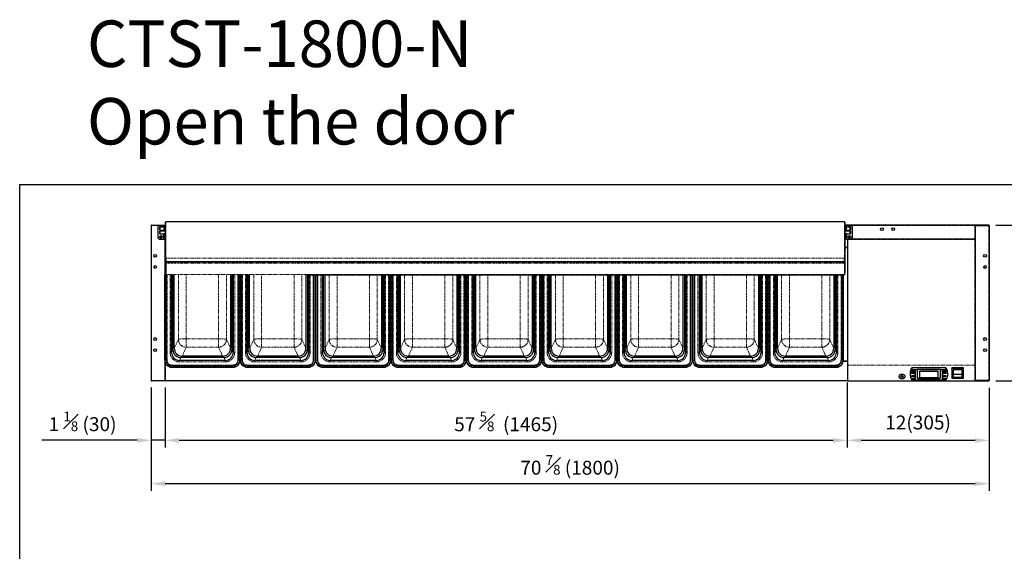
# Model space of a CAD drawing. Units: millimetres. Extents: x 9975 to 17564, y 771 to 15512.
# Drawn here: x 13557 to 15673, y 14368 to 15512 of the extents above; entities that cross this region are included whole.
import ezdxf

# ---------------------------------------------------------------- set-up
doc = ezdxf.new("R2010")
doc.units = ezdxf.units.MM
doc.linetypes.add('PHANTOM', pattern=[12.7, 6.35, -1.27, 1.27, -1.27, 1.27, -1.27])
doc.styles.get("Standard").update_dxf_attribs({"font": 'arial.ttf'})
doc.dimstyles.new('ISO-25$0', dxfattribs={"dimtxt": 25, "dimasz": 2.5, "dimexe": 1.25, "dimexo": 0.625, "dimtad": 1, "dimdsep": 46, "dimtxsty": 'Standard', "dimcen": 2.5, "dimadec": 0, "dimazin": 0, "dimtfac": 1, "dimtmove": 0, "dimatfit": 3, "dimfxl": 0, "dimarcsym": 0})

# ---------------------------------------------------------------- blocks, each defined once
blk = doc.blocks.new('*D146')
at = {"lineweight": -2, "transparency": 16777216}
for p, q in [((15335, 14731.2), (15335, 14591.6)), ((15639.8, 14719.7), (15639.8, 14591.6)), ((15609.8, 14606.6), (15365, 14606.6))]:
    blk.add_line(p, q, dxfattribs=at)
at = {"transparency": 16777216}
for points in [[(15365, 14611.6), (15365, 14601.6), (15335, 14606.6)], [(15609.8, 14611.6), (15609.8, 14601.6), (15639.8, 14606.6)]]:
    blk.add_solid(points, dxfattribs=at)
at = {"layer": 'Defpoints', "color": 0, "transparency": 16777216}
for p in [(15335, 14746.2), (15639.8, 14734.7), (15335, 14606.6)]:
    blk.add_point(p, dxfattribs=at)
at = {"transparency": 16777216, "insert": (15487.4, 14641.2), "char_height": 30, "attachment_point": 5}
blk.add_mtext('12(305)', dxfattribs=at)
blk = doc.blocks.new('*D147')
at = {"lineweight": -2, "transparency": 16777216}
for p, q in [((15335, 14731.2), (15335, 14591.6)), ((13869.8, 14662.9), (13869.8, 14591.6)), ((15305, 14606.6), (13899.8, 14606.6))]:
    blk.add_line(p, q, dxfattribs=at)
at = {"transparency": 16777216}
for points in [[(13899.8, 14611.6), (13899.8, 14601.6), (13869.8, 14606.6)], [(15305, 14611.6), (15305, 14601.6), (15335, 14606.6)]]:
    blk.add_solid(points, dxfattribs=at)
at = {"layer": 'Defpoints', "color": 0, "transparency": 16777216}
for p in [(15335, 14746.2), (13869.8, 14677.9), (13869.8, 14606.6)]:
    blk.add_point(p, dxfattribs=at)
at = {"transparency": 16777216, "insert": (14602.4, 14647.2), "char_height": 30, "attachment_point": 5}
blk.add_mtext('57 {\\H0.7x;\\S5#8;}  (1465)', dxfattribs=at)
blk = doc.blocks.new('*D148')
at = {"lineweight": -2, "transparency": 16777216}
for p, q in [((13839.8, 14720), (13839.8, 14591.7)), ((13869.8, 14720.4), (13869.8, 14591.7)), ((13809.8, 14606.7), (13604.8, 14606.7)), ((13869.8, 14606.7), (13839.8, 14606.7)), ((13899.8, 14606.7), (13929.8, 14606.7))]:
    blk.add_line(p, q, dxfattribs=at)
at = {"transparency": 16777216}
for points in [[(13809.8, 14611.7), (13809.8, 14601.7), (13839.8, 14606.7)], [(13899.8, 14611.7), (13899.8, 14601.7), (13869.8, 14606.7)]]:
    blk.add_solid(points, dxfattribs=at)
at = {"layer": 'Defpoints', "color": 0, "transparency": 16777216}
for p in [(13839.8, 14735), (13869.8, 14735.4), (13869.8, 14606.7)]:
    blk.add_point(p, dxfattribs=at)
at = {"transparency": 16777216, "insert": (13692.3, 14647.4), "char_height": 30, "attachment_point": 5}
blk.add_mtext('1 {\\H0.7x;\\S1#8;} (30)', dxfattribs=at)
blk = doc.blocks.new('*D149')
at = {"lineweight": -2, "transparency": 16777216}
for p, q in [((13839.8, 14640.6), (13839.8, 14498.3)), ((15639.8, 14640.7), (15639.8, 14498.3)), ((15609.8, 14513.3), (13869.8, 14513.3))]:
    blk.add_line(p, q, dxfattribs=at)
at = {"transparency": 16777216}
for points in [[(13869.8, 14518.3), (13869.8, 14508.3), (13839.8, 14513.3)], [(15609.8, 14518.3), (15609.8, 14508.3), (15639.8, 14513.3)]]:
    blk.add_solid(points, dxfattribs=at)
at = {"layer": 'Defpoints', "color": 0, "transparency": 16777216}
for p in [(13839.8, 14655.6), (15639.8, 14655.7), (13839.8, 14513.3)]:
    blk.add_point(p, dxfattribs=at)
at = {"transparency": 16777216, "insert": (14739.8, 14553.8), "char_height": 30, "attachment_point": 5}
blk.add_mtext('70 {\\H0.7x;\\S7#8;} (1800)', dxfattribs=at)
blk = doc.blocks.new('*D150')
at = {"lineweight": -2, "transparency": 16777216}
for p, q in [((15654.3, 15069.5), (15776.9, 15069.5)), ((15761.9, 14764.5), (15761.9, 15039.5)), ((15654.3, 14734.5), (15776.9, 14734.5))]:
    blk.add_line(p, q, dxfattribs=at)
at = {"transparency": 16777216}
for points in [[(15756.9, 15039.5), (15766.9, 15039.5), (15761.9, 15069.5)], [(15756.9, 14764.5), (15766.9, 14764.5), (15761.9, 14734.5)]]:
    blk.add_solid(points, dxfattribs=at)
at = {"layer": 'Defpoints', "color": 0, "transparency": 16777216}
for p in [(15639.3, 15069.5), (15761.9, 15069.5), (15639.3, 14734.5)]:
    blk.add_point(p, dxfattribs=at)
at = {"transparency": 16777216, "insert": (15721.2, 14902), "char_height": 30, "attachment_point": 5, "rotation": 90}
blk.add_mtext('13 {\\H0.7x;\\S1#8;} (335)', dxfattribs=at)
blk = doc.blocks.new('222')
for p, q in [((15164.8, 14779), (15164.8, 14962.6)), ((15179.8, 14764.1), (15311.8, 14764.1))]:
    blk.add_line(p, q)
at = {"color": 7, "linetype": 'PHANTOM', "lineweight": 18}
for p, q in [((15165.8, 14962.6), (15165.8, 14778.9)), ((15169.8, 14962.6), (15169.8, 14778.5)), ((15176.5, 14795.1), (15176.5, 14962.6)), ((15194.1, 14962.6), (15194.1, 14823.7)), ((15211, 14825.3), (15211, 14962.6)), ((15280.6, 14962.6), (15280.6, 14825.3)), ((15297.5, 14823.7), (15297.5, 14962.6)), ((15315.1, 14962.6), (15315.1, 14795.1)), ((15321.8, 14778.5), (15321.8, 14962.6)), ((15325.8, 14778.9), (15325.8, 14962.6)), ((15194.1, 14823.7), (15185.3, 14804.6)), ((15280.6, 14825.3), (15211, 14825.3)), ((15211, 14825.3), (15211, 14806.8)), ((15280.6, 14825.3), (15280.6, 14806.8)), ((15306.3, 14804.6), (15297.5, 14823.7)), ((15182.3, 14801.6), (15179.5, 14795.4)), ((15202.3, 14787.7), (15211, 14806.8)), ((15211, 14806.8), (15280.6, 14806.8)), ((15280.6, 14806.8), (15289.3, 14787.7)), ((15312.1, 14795.4), (15309.3, 14801.6)), ((15179.8, 14768.6), (15311.8, 14768.6)), ((15179.8, 14767.7), (15179.8, 14768.6)), ((15196.5, 14778.6), (15199.3, 14784.7)), ((15196.5, 14775.3), (15196.5, 14778.6)), ((15295.1, 14775.3), (15196.5, 14775.3)), ((15292.3, 14784.7), (15295.1, 14778.6)), ((15295.1, 14778.6), (15295.1, 14775.3)), ((15311.8, 14767.7), (15311.8, 14768.6)), ((15179.8, 14764.9), (15311.8, 14764.9)), ((15179.8, 14764.1), (15179.8, 14764.9)), ((15311.8, 14764.1), (15311.8, 14764.9))]:
    blk.add_line(p, q, dxfattribs=at)
at = {"color": 7, "linetype": 'Continuous', "lineweight": 25}
for p, q in [((15168.8, 14778.6), (15168.8, 14962.6)), ((15179.5, 14795.4), (15179.5, 14962.6)), ((15182.3, 14801.6), (15182.3, 14962.6)), ((15185.3, 14804.6), (15185.3, 14962.6)), ((15306.3, 14962.6), (15306.3, 14804.6)), ((15309.3, 14962.6), (15309.3, 14801.6)), ((15312.1, 14962.6), (15312.1, 14795.4)), ((15322.8, 14962.6), (15322.8, 14778.6)), ((15326.8, 14962.6), (15326.8, 14779)), ((15289.3, 14787.7), (15202.3, 14787.7)), ((15179.8, 14767.7), (15311.8, 14767.7)), ((15295.1, 14778.6), (15196.5, 14778.6)), ((15292.3, 14784.7), (15199.3, 14784.7))]:
    blk.add_line(p, q, dxfattribs=at)
at = {"color": 7, "linetype": 'PHANTOM', "lineweight": 18, "flags": 128}
for points in [[(15211, 14825.3), (15208.5, 14825.3), (15206, 14825.2), (15203.7, 14825.1), (15201.5, 14825), (15199.5, 14824.8), (15197.8, 14824.6), (15196.3, 14824.4), (15195.2, 14824.2), (15194.5, 14823.9), (15194.1, 14823.7)], [(15280.6, 14825.3), (15283.1, 14825.3), (15285.6, 14825.2), (15287.9, 14825.1), (15290.1, 14825), (15292.1, 14824.8), (15293.8, 14824.6), (15295.3, 14824.4), (15296.4, 14824.2), (15297.1, 14823.9), (15297.5, 14823.7)]]:
    blk.add_lwpolyline(points, dxfattribs=at)
at = {"color": 7, "linetype": 'PHANTOM', "lineweight": 18}
for centre, radius, start, end in [((15211.2, 14824), 17.1, 181.0051, 269.3124), ((15280.4, 14824), 17.1, 270.6876, 358.9949), ((15177.3, 14802.5), 7.42, 264.261, 287.725), ((15314.3, 14802.5), 7.42, 252.275, 275.739), ((15165.6, 14781.3), 2.47, 252.275, 275.739), ((15179.8, 14778.9), 14, 180.1657, 270.1518), ((15169.6, 14781), 2.47, 252.275, 275.739), ((15179.8, 14778.6), 9.97, 180.1592, 270.1583), ((15311.8, 14778.9), 14, 269.8352, 359.8473), ((15311.8, 14778.6), 9.97, 269.8417, 359.8408), ((15322, 14781), 2.47, 264.261, 287.725), ((15326, 14781.3), 2.47, 264.261, 287.725)]:
    blk.add_arc(centre, radius, start, end, dxfattribs=at)
at = {"color": 7, "linetype": 'Continuous', "lineweight": 25}
for centre, radius, start, end in [((15179.7, 14779), 14.9, 180.0496, 270.4024), ((15179.8, 14778.7), 11, 180.1592, 270.1583), ((15311.9, 14779), 14.9, 269.6346, 359.9307), ((15311.8, 14778.7), 11, 269.8417, 359.8408)]:
    blk.add_arc(centre, radius, start, end, dxfattribs=at)
for centre, major_axis, start_param, end_param in [((15196.6, 14795.6), (15.2, 7.7), 2.675096, 4.238296), ((15199.4, 14801.7), (15.2, 7.7), 2.675096, 4.238296), ((15202.4, 14804.7), (15.2, 7.7), 2.675096, 4.238296), ((15289.2, 14804.7), (15.2, -7.7), 5.186482, 6.749682), ((15292.2, 14801.7), (15.2, -7.7), 5.186482, 6.749682), ((15295, 14795.6), (15.2, -7.7), 5.186482, 6.749682)]:
    blk.add_ellipse(centre, major_axis=major_axis, ratio=0.990642, start_param=start_param, end_param=end_param, dxfattribs=at)
at = {"color": 7, "linetype": 'PHANTOM', "lineweight": 18}
for points in [[(15196.5, 14775.3), (15195.1, 14775.4), (15192.7, 14775.5), (15189.2, 14776.6), (15186.2, 14778), (15183.4, 14780), (15181.1, 14782.4), (15179.1, 14785.2), (15177.7, 14788.3), (15176.7, 14791.6), (15176.6, 14794), (15176.5, 14795.1)], [(15315.1, 14795.1), (15315, 14793.8), (15314.8, 14791.3), (15313.8, 14787.9), (15312.3, 14784.9), (15310.3, 14782.2), (15307.9, 14779.8), (15305.1, 14777.9), (15302, 14776.4), (15298.7, 14775.5), (15296.3, 14775.4), (15295.1, 14775.3)]]:
    blk.add_open_spline(points, degree=3, knots=[0, 0, 0, 0, 0.129985, 0.23703, 0.344073, 0.451258, 0.558442, 0.666168, 0.773897, 0.886946, 1, 1, 1, 1], dxfattribs=at)
blk = doc.blocks.new('*U166')
blk.add_blockref('222', (-15245.8, -14863.3))
blk = doc.blocks.new('*U167')
at = {"color": 0, "linetype": 'ByBlock', "lineweight": -2}
for p in [(-1296, 0), (-1134, 0), (-972, 0), (-810, 0), (-648, 0), (-486, 0), (-324, 0), (-162, 0), (0, 0)]:
    blk.add_blockref('*U166', p, dxfattribs=at)

msp = doc.modelspace()

# ---------------------------------------------------------------- linework, layer by layer
at = {"color": 7, "linetype": 'Continuous', "lineweight": 25}
for p, q in [((13839.8, 15069.04), (13839.8, 14735.04)), ((13839.8, 15069.04), (13840.3, 15069.04)), ((13840.3, 15069.54), (13869.3, 15069.54)), ((13858.8, 15069.04), (13840.3, 15069.04)), ((13853.8, 15064.04), (13853.8, 15044.04)), ((13858.6, 15064.89), (13858.1, 15064.39)), ((13858.1, 15059.39), (13858.1, 15064.39)), ((13866.8, 15064.89), (13858.6, 15064.89)), ((13858.6, 15064.89), (13858.6, 15058.89)), ((13866.5, 15069.04), (13858.8, 15069.04)), ((13866.8, 15069.04), (13866.5, 15069.04)), ((13866.8, 15069.04), (13868.8, 15069.04)), ((13866.8, 15069.04), (13866.8, 15060.1)), ((13868.8, 15069.04), (13868.8, 15060.1)), ((13869.3, 15069.04), (13868.8, 15069.04)), ((13870.6, 15064.89), (13868.8, 15064.89)), ((13869.3, 15069.54), (13869.3, 15069.04)), ((13869.3, 15069.04), (13869.8, 15069.04)), ((13870.3, 15069.04), (13869.8, 15069.04)), ((13869.8, 15064.89), (13869.8, 15069.04)), ((13869.8, 15064.89), (13869.8, 15068.69)), ((13870.6, 15069.54), (13870.3, 15069.54)), ((13870.3, 15069.04), (13870.3, 15069.54)), ((13870.6, 14997.8), (13870.6, 15075.74)), ((15329.1, 15076.44), (13871.3, 15076.44)), ((13871.3, 15076.41), (13871.3, 15076.44)), ((15329.1, 15076.41), (15329.1, 15076.44)), ((15329.8, 15075.74), (15329.8, 14997.8)), ((15609.3, 15069.54), (15329.8, 15069.54)), ((15331.8, 15064.89), (15329.8, 15064.89)), ((15333.8, 15069.04), (15331.8, 15069.04)), ((15331.8, 15060.1), (15331.8, 15069.04)), ((15333.8, 15060.1), (15333.8, 15069.04)), ((15334.1, 15069.04), (15333.8, 15069.04)), ((15341.8, 15064.89), (15333.8, 15064.89)), ((15341.8, 15069.04), (15334.1, 15069.04)), ((15342.3, 15064.39), (15341.8, 15064.89)), ((15341.8, 15061.05), (15341.8, 15064.89)), ((15342.3, 15064.39), (15342.3, 15061.19)), ((15346.8, 15044.04), (15346.8, 15064.04)), ((15609.3, 15069.04), (15609.3, 15069.54)), ((15609.3, 15069.04), (15609.8, 15069.04)), ((15609.8, 15069.04), (15609.8, 14735.04)), ((15610.3, 15069.04), (15609.8, 15069.04)), ((15609.8, 15068.69), (15609.8, 15040.04)), ((15610.3, 15069.54), (15610.3, 15069.04)), ((15639.3, 15069.54), (15610.3, 15069.54)), ((15610.3, 15069.04), (15639.3, 15069.04)), ((15639.8, 15069.04), (15639.3, 15069.04)), ((15639.8, 15069.04), (15639.8, 14735.04)), ((13858.1, 15059.39), (13858.6, 15058.89)), ((13858.6, 15056.93), (13858.1, 15056.43)), ((13858.1, 15051.43), (13858.1, 15056.43)), ((13858.1, 15051.43), (13858.6, 15050.93)), ((13858.6, 15058.89), (13866.8, 15058.89)), ((13870.6, 15056.93), (13858.6, 15056.93)), ((13858.6, 15056.93), (13858.6, 15050.93)), ((13858.6, 15050.93), (13870.6, 15050.93)), ((13866.8, 15060.1), (13868.8, 15060.1)), ((13866.8, 15060.1), (13866.8, 15057.28)), ((13866.8, 15057.28), (13868.8, 15057.28)), ((13866.8, 15057.28), (13866.8, 15056.93)), ((13866.8, 15050.93), (13866.8, 15050.8)), ((13868.8, 15050.8), (13866.8, 15050.8)), ((13866.8, 15050.8), (13866.8, 15047.98)), ((13866.8, 15047.98), (13868.8, 15047.98)), ((13866.8, 15047.98), (13866.8, 15039.04)), ((13868.8, 15060.1), (13868.8, 15057.28)), ((13868.8, 15058.89), (13870.6, 15058.89)), ((13868.8, 15057.28), (13868.8, 15056.93)), ((13868.8, 15050.93), (13868.8, 15050.8)), ((13868.8, 15050.8), (13868.8, 15047.98)), ((13868.8, 15047.98), (13868.8, 15039.04)), ((13869.8, 15056.93), (13869.8, 15058.89)), ((13869.8, 15040.39), (13869.8, 15050.93)), ((13869.8, 14735.04), (13869.8, 15050.93)), ((15329.8, 15058.89), (15331.8, 15058.89)), ((15341.8, 15056.93), (15329.8, 15056.93)), ((15329.8, 15050.93), (15341.8, 15050.93)), ((15333.8, 15060.1), (15331.8, 15060.1)), ((15331.8, 15057.28), (15331.8, 15060.1)), ((15331.8, 15057.28), (15333.8, 15057.28)), ((15331.8, 15056.93), (15331.8, 15057.28)), ((15331.8, 15050.8), (15331.8, 15050.93)), ((15333.8, 15050.8), (15331.8, 15050.8)), ((15331.8, 15047.98), (15331.8, 15050.8)), ((15333.8, 15047.98), (15331.8, 15047.98)), ((15331.8, 15039.04), (15331.8, 15047.98)), ((15333.8, 15057.28), (15333.8, 15060.1)), ((15333.8, 15058.89), (15341.8, 15058.89)), ((15333.8, 15056.93), (15333.8, 15057.28)), ((15333.8, 15050.8), (15333.8, 15050.93)), ((15333.8, 15047.98), (15333.8, 15050.8)), ((15333.8, 15039.04), (15333.8, 15047.98)), ((15341.8, 15058.89), (15341.8, 15061.05)), ((15341.8, 15058.89), (15342.3, 15059.39)), ((15342.3, 15056.43), (15341.8, 15056.93)), ((15341.8, 15052.92), (15341.8, 15056.93)), ((15341.8, 15050.93), (15341.8, 15052.92)), ((15341.8, 15050.93), (15342.3, 15051.43)), ((15342.3, 15061.19), (15342.3, 15059.39)), ((15342.3, 15056.43), (15342.3, 15053.09)), ((15342.3, 15053.09), (15342.3, 15051.43)), ((15639.8, 15045.71), (15639.8, 15045.71)), ((15639.91, 15045.04), (15639.8, 15045)), ((15639.8, 15044.53), (15639.98, 15044.51)), ((15640.03, 15043.83), (15639.8, 15043.76)), ((15639.8, 15043.35), (15640.05, 15043.3)), ((15640.04, 15042.62), (15639.8, 15042.56)), ((15639.8, 15042.15), (15640.02, 15042.08)), ((15639.96, 15041.41), (15639.8, 15041.39)), ((15639.8, 15040.91), (15639.89, 15040.88)), ((13858.8, 15039.04), (13866.5, 15039.04)), ((13866.5, 15039.04), (13866.8, 15039.04)), ((13866.8, 15039.04), (13868.8, 15039.04)), ((13870.3, 15040.04), (13869.8, 15040.04)), ((13870.3, 15035.92), (13869.8, 15035.92)), ((13870.3, 15026.58), (13869.8, 15026.58)), ((13869.8, 15025.93), (13870.3, 15025.93)), ((13869.8, 15025.43), (13870.3, 15025.43)), ((13869.8, 15024.34), (13870.3, 15024.34)), ((13870.2, 15035.92), (13870.2, 15039.56)), ((13870.3, 15039.54), (13870.3, 15040.04)), ((13870.6, 15039.54), (13870.3, 15039.54)), ((13870.3, 15022.09), (13870.3, 15039.54)), ((13870.3, 15021.59), (13870.3, 15022.09)), ((13870.3, 15021.59), (13870.6, 15021.59)), ((15331.8, 15039.54), (15329.8, 15039.54)), ((15329.8, 15021.59), (15335.8, 15021.59)), ((15333.8, 15039.04), (15331.8, 15039.04)), ((15333.8, 15039.04), (15334.1, 15039.04)), ((15334.1, 15039.04), (15341.8, 15039.04)), ((15335.8, 15038.94), (15335.8, 14768.68)), ((15336.4, 15038.94), (15335.8, 15038.94)), ((15336.4, 15038.94), (15336.4, 15039.04)), ((15609.3, 15039.54), (15343.98, 15039.54)), ((15609.2, 15038.94), (15609.2, 15039.54)), ((15609.2, 15039.04), (15609.8, 15039.04)), ((15609.2, 15038.94), (15609.8, 15038.94)), ((15609.3, 15039.54), (15609.3, 15040.04)), ((15609.3, 15040.04), (15609.8, 15040.04)), ((15609.3, 15039.54), (15609.3, 15039.04)), ((13871.3, 14998.22), (13871.3, 14998.5)), ((15329.1, 14998.22), (15329.1, 14998.5)), ((13871.2, 14997.8), (13870.6, 14997.8)), ((13870.6, 14997.8), (13870.6, 14967.15)), ((13871.2, 14997.8), (13871.2, 14967.15)), ((13871.3, 14990.63), (13871.3, 14998.22)), ((15329.1, 14990.63), (13871.3, 14990.63)), ((13871.3, 14990.63), (13871.3, 14988.5)), ((13871.3, 14990.63), (13871.3, 14990.63)), ((13871.3, 14988.5), (13871.3, 14987.7)), ((13871.3, 14987.7), (13871.3, 14963.16)), ((15329.1, 14990.63), (15329.1, 14998.22)), ((15329.1, 14990.63), (15329.1, 14988.5)), ((15329.1, 14990.63), (15329.1, 14990.63)), ((15329.1, 14988.5), (15329.1, 14987.7)), ((15329.1, 14987.7), (15329.1, 14963.16)), ((15329.2, 14997.8), (15329.8, 14997.8)), ((15329.2, 14997.8), (15329.2, 14967.15)), ((15329.8, 14997.8), (15329.8, 14967.15)), ((13870.6, 14967.15), (13871.2, 14967.15)), ((13871.3, 14963.16), (13871.3, 14962.56)), ((14171.3, 14962.56), (15329.1, 14962.56)), ((15329.1, 14963.16), (15329.1, 14962.56)), ((15329.8, 14967.15), (15329.2, 14967.15)), ((15639.88, 14793.25), (15639.8, 14793.22)), ((15639.8, 14792.74), (15639.95, 14792.72)), ((15640.02, 14792.04), (15639.8, 14791.97)), ((15639.8, 14791.56), (15640.04, 14791.51)), ((15640.05, 14790.83), (15639.8, 14790.77)), ((15639.8, 14790.37), (15640.03, 14790.3)), ((15639.98, 14789.62), (15639.8, 14789.59)), ((15639.8, 14789.13), (15639.92, 14789.09)), ((15639.81, 14788.42), (15639.8, 14788.41)), ((13870.08, 14776.08), (13869.8, 14776.08)), ((13870.3, 14776.08), (13870.1, 14776.08)), ((15326.66, 14776.92), (15335.8, 14776.92)), ((15336.4, 14768.68), (15335.8, 14768.68)), ((15335.8, 14768.68), (15335.8, 14768.48)), ((15335.8, 14768.48), (15335.8, 14735.32)), ((15335.8, 14768.48), (15336.4, 14768.48)), ((15336.4, 14768.22), (15336.4, 14768.68)), ((15336.4, 14768.03), (15336.4, 14768.22)), ((15609.2, 14768.68), (15609.8, 14768.68)), ((15609.2, 14768.22), (15609.2, 14768.68)), ((15609.8, 14768.48), (15609.2, 14768.48)), ((15609.2, 14768.03), (15609.2, 14768.22)), ((15470.05, 14751.97), (15470.05, 14747.44)), ((15473.78, 14751.94), (15473.95, 14751.93)), ((15473.78, 14745.65), (15473.95, 14745.63)), ((15480.25, 14751.96), (15473.95, 14751.96)), ((15473.95, 14751.93), (15480.25, 14751.93)), ((15473.95, 14751.17), (15480.25, 14751.17)), ((15480.25, 14745.67), (15473.95, 14745.67)), ((15473.95, 14745.63), (15480.25, 14745.63)), ((15473.95, 14744.88), (15480.25, 14744.88)), ((15474.28, 14756.27), (15474.45, 14756.26)), ((15480.95, 14756.29), (15474.45, 14756.29)), ((15474.45, 14756.26), (15480.25, 14756.26)), ((15474.45, 14755.5), (15480.25, 14755.5)), ((15546.22, 14762.79), (15474.89, 14762.79)), ((15485.55, 14758.25), (15474.89, 14758.25)), ((15480.75, 14755.93), (15480.75, 14755.17)), ((15480.75, 14755.17), (15480.75, 14752.29)), ((15480.75, 14751.6), (15480.75, 14750.85)), ((15480.75, 14750.85), (15480.75, 14745.99)), ((15480.75, 14745.31), (15480.75, 14744.55)), ((15480.75, 14744.55), (15480.75, 14739.7)), ((15481.95, 14739.24), (15481.95, 14755.63)), ((15485.55, 14759.01), (15485.55, 14758.25)), ((15535.55, 14759.01), (15485.55, 14759.01)), ((15485.55, 14758.25), (15485.55, 14741.86)), ((15490.55, 14753.99), (15490.55, 14754.75)), ((15490.55, 14753.99), (15490.55, 14742.85)), ((15529.05, 14755.73), (15492.05, 14755.73)), ((15529.05, 14754.98), (15492.05, 14754.98)), ((15530.55, 14753.99), (15530.55, 14754.75)), ((15530.55, 14742.85), (15530.55, 14753.99)), ((15535.55, 14759.01), (15535.55, 14758.25)), ((15546.22, 14758.25), (15535.55, 14758.25)), ((15535.55, 14741.86), (15535.55, 14758.25)), ((15539.15, 14755.63), (15539.15, 14739.24)), ((15546.65, 14756.29), (15540.15, 14756.29)), ((15540.35, 14755.93), (15540.35, 14755.17)), ((15540.35, 14752.29), (15540.35, 14755.17)), ((15540.35, 14751.6), (15540.35, 14750.85)), ((15540.35, 14745.99), (15540.35, 14750.85)), ((15540.35, 14745.31), (15540.35, 14744.55)), ((15540.35, 14739.7), (15540.35, 14744.55)), ((15540.85, 14756.26), (15546.65, 14756.26)), ((15540.85, 14755.5), (15546.65, 14755.5)), ((15547.15, 14751.96), (15540.85, 14751.96)), ((15540.85, 14751.93), (15547.15, 14751.93)), ((15540.85, 14751.17), (15547.15, 14751.17)), ((15547.15, 14745.67), (15540.85, 14745.67)), ((15540.85, 14745.63), (15547.15, 14745.63)), ((15540.85, 14744.88), (15547.15, 14744.88)), ((15546.65, 14756.26), (15546.82, 14756.27)), ((15547.15, 14751.93), (15547.32, 14751.94)), ((15547.15, 14745.63), (15547.32, 14745.65)), ((15551.05, 14747.44), (15551.05, 14751.97)), ((15560.05, 14761.01), (15560.05, 14762.52)), ((15585.05, 14762.52), (15560.05, 14762.52)), ((15585.05, 14761.01), (15560.05, 14761.01)), ((15560.05, 14761.01), (15560.05, 14740.03)), ((15563.05, 14758.4), (15563.05, 14742.65)), ((15582.05, 14758.4), (15563.05, 14758.4)), ((15563.15, 14749.26), (15563.15, 14758.4)), ((15563.15, 14749.26), (15581.95, 14749.26)), ((15563.15, 14742.65), (15563.15, 14749.26)), ((15581.95, 14749.26), (15581.95, 14758.4)), ((15581.95, 14742.65), (15581.95, 14749.26)), ((15582.05, 14742.65), (15582.05, 14758.4)), ((15585.05, 14761.01), (15585.05, 14762.52)), ((15585.05, 14740.03), (15585.05, 14761.01)), ((13839.8, 14735.04), (13840.3, 14735.04)), ((13840.3, 14735.04), (13869.3, 14735.04)), ((13869.3, 14734.54), (13840.3, 14734.54)), ((13869.3, 14735.04), (13869.8, 14735.04)), ((13869.3, 14734.54), (13869.3, 14735.04)), ((13870.3, 14735.04), (13869.8, 14735.04)), ((13870.3, 14735.04), (13870.3, 14734.54)), ((15336.4, 14734.54), (13870.3, 14734.54)), ((15336.4, 14734.54), (15336.4, 14734.87)), ((15336.4, 14734.54), (15336.4, 14734.39)), ((15336.4, 14734.39), (15609.2, 14734.39)), ((15474.28, 14739.36), (15474.45, 14739.34)), ((15480.25, 14739.37), (15474.45, 14739.37)), ((15474.45, 14739.34), (15480.95, 14739.34)), ((15474.45, 14738.59), (15480.95, 14738.59)), ((15474.89, 14736.62), (15546.22, 14736.62)), ((15488.55, 14740.65), (15532.55, 14740.65)), ((15488.55, 14739.9), (15532.55, 14739.9)), ((15492.05, 14741.86), (15529.05, 14741.86)), ((15540.15, 14739.34), (15546.65, 14739.34)), ((15540.15, 14738.59), (15546.65, 14738.59)), ((15546.65, 14739.37), (15540.85, 14739.37)), ((15546.65, 14739.34), (15546.82, 14739.36)), ((15560.05, 14740.03), (15585.05, 14740.03)), ((15563.05, 14743.03), (15563.15, 14743.03)), ((15563.05, 14742.65), (15563.15, 14742.65)), ((15563.15, 14742.65), (15581.95, 14742.65)), ((15581.95, 14743.03), (15582.05, 14743.03)), ((15581.95, 14742.65), (15582.05, 14742.65)), ((15609.2, 14734.54), (15609.2, 14734.87)), ((15609.2, 14734.54), (15609.2, 14734.39)), ((15609.3, 14734.54), (15609.2, 14734.54)), ((15609.3, 14734.87), (15609.3, 14734.54)), ((15609.8, 14735.04), (15609.67, 14735.04)), ((15610.3, 14735.04), (15609.8, 14735.04)), ((15639.3, 14735.04), (15610.3, 14735.04)), ((15610.3, 14734.54), (15610.3, 14735.04)), ((15610.3, 14734.54), (15639.3, 14734.54)), ((15639.8, 14735.04), (15639.3, 14735.04))]:
    msp.add_line(p, q, dxfattribs=at)
at = {"color": 7, "linetype": 'PHANTOM', "lineweight": 18}
for p, q in [((13840.3, 15069.54), (13840.3, 15069.04)), ((13840.3, 15069.04), (13840.3, 14735.04)), ((13866.5, 15069.04), (13866.5, 15064.89)), ((13869.3, 15064.89), (13869.3, 15069.04)), ((13870.6, 15069.04), (13870.3, 15069.04)), ((13870.3, 15064.89), (13870.3, 15069.04)), ((13871.3, 14998.5), (13871.3, 15076.41)), ((15329.1, 15076.41), (13871.3, 15076.41)), ((15329.1, 14998.5), (15329.1, 15076.41)), ((15331.8, 15069.04), (15329.8, 15069.04)), ((15334.1, 15064.89), (15334.1, 15069.04)), ((15609.3, 15069.04), (15341.8, 15069.04)), ((15609.3, 15040.04), (15609.3, 15069.04)), ((15610.3, 14735.04), (15610.3, 15069.04)), ((15639.3, 15069.54), (15639.3, 15069.04)), ((15639.3, 15069.04), (15639.3, 14735.04)), ((13866.5, 15058.89), (13866.5, 15056.93)), ((13866.5, 15050.93), (13866.5, 15039.04)), ((13869.3, 15056.93), (13869.3, 15058.89)), ((13869.3, 14735.04), (13869.3, 15050.93)), ((13870.3, 15056.93), (13870.3, 15058.89)), ((13870.3, 15040.04), (13870.3, 15050.93)), ((15334.1, 15056.93), (15334.1, 15058.89)), ((15334.1, 15039.04), (15334.1, 15050.93)), ((13870.3, 15035.92), (13869.8, 15035.92)), ((13870.3, 15026.58), (13869.8, 15026.58)), ((13869.8, 15023.34), (13870.3, 15023.34)), ((13870.6, 15040.04), (13870.3, 15040.04)), ((13870.6, 15022.09), (13870.3, 15022.09)), ((15331.8, 15040.04), (15329.8, 15040.04)), ((15335.8, 15022.09), (15329.8, 15022.09)), ((15329.8, 15021.51), (15335.8, 15021.51)), ((15329.8, 15020.97), (15335.8, 15020.97)), ((15609.2, 15038.94), (15336.4, 15038.94)), ((15336.4, 14768.68), (15336.4, 15038.94)), ((15609.3, 15040.04), (15344.8, 15040.04)), ((15609.2, 14768.68), (15609.2, 15038.94)), ((15329.1, 14998.5), (13871.3, 14998.5)), ((15329.1, 14998.22), (13871.3, 14998.22)), ((15329.1, 14990.63), (13871.3, 14990.63)), ((15329.1, 14988.5), (13871.3, 14988.5)), ((15329.1, 14987.7), (13871.3, 14987.7)), ((13870.8, 14967.15), (13870.8, 14778.86)), ((15329.1, 14963.16), (13871.3, 14963.16)), ((13869.8, 14778.53), (13869.81, 14778.53)), ((13870.04, 14776.29), (13869.8, 14776.29)), ((13870.3, 14775.14), (13870.3, 14735.04)), ((15335.8, 14776.08), (15326.52, 14776.08)), ((15335.8, 14776.58), (15326.61, 14776.58)), ((15326.72, 14777.47), (15335.8, 14777.47)), ((15609.2, 14768.68), (15336.4, 14768.68)), ((15609.2, 14768.22), (15336.4, 14768.22)), ((15336.4, 14768.03), (15336.4, 14734.87)), ((15609.2, 14768.03), (15609.2, 14734.87)), ((15473.03, 14757.44), (15473.03, 14761.97)), ((15473.95, 14751.93), (15473.95, 14751.17)), ((15473.95, 14745.63), (15473.95, 14744.88)), ((15474.45, 14756.26), (15474.45, 14755.5)), ((15474.89, 14758.25), (15474.89, 14762.79)), ((15480.25, 14756.26), (15480.25, 14755.5)), ((15480.25, 14751.93), (15480.25, 14751.17)), ((15480.25, 14745.63), (15480.25, 14744.88)), ((15492.05, 14754.98), (15492.05, 14755.73)), ((15529.05, 14754.98), (15529.05, 14755.73)), ((15540.85, 14756.26), (15540.85, 14755.5)), ((15540.85, 14751.93), (15540.85, 14751.17)), ((15540.85, 14745.63), (15540.85, 14744.88)), ((15546.22, 14758.25), (15546.22, 14762.79)), ((15546.65, 14756.26), (15546.65, 14755.5)), ((15547.15, 14751.93), (15547.15, 14751.17)), ((15547.15, 14745.63), (15547.15, 14744.88)), ((15548.07, 14757.44), (15548.07, 14761.97)), ((13840.3, 14734.54), (13840.3, 14735.04)), ((15335.93, 14735.04), (13870.3, 14735.04)), ((15609.2, 14734.54), (15336.4, 14734.54)), ((15474.45, 14739.34), (15474.45, 14738.59)), ((15480.95, 14739.34), (15480.95, 14738.59)), ((15488.55, 14740.65), (15488.55, 14739.9)), ((15532.55, 14740.65), (15532.55, 14739.9)), ((15540.15, 14739.34), (15540.15, 14738.59)), ((15546.65, 14739.34), (15546.65, 14738.59)), ((15639.3, 14734.54), (15639.3, 14735.04))]:
    msp.add_line(p, q, dxfattribs=at)
msp.add_lwpolyline([(13557.23, 15156.85), (16817.48, 15156.85), (16817.48, 13209.3), (13557.23, 13209.3)], close=True)
at = {"color": 7, "linetype": 'Continuous', "lineweight": 25, "flags": 128}
for points in [[(13871.2, 14969.31), (13871.25, 14969.31), (13871.3, 14969.31)], [(15329.1, 14969.31), (15329.15, 14969.31), (15329.2, 14969.31)], [(15452.8, 14739.39), (15454.36, 14739.51), (15455.84, 14739.85), (15457.17, 14740.39), (15458.27, 14741.12), (15459.11, 14741.99), (15459.63, 14742.96), (15459.8, 14743.98), (15459.63, 14745), (15459.11, 14745.97), (15458.27, 14746.84), (15457.17, 14747.57), (15455.84, 14748.12), (15454.36, 14748.46), (15452.8, 14748.57), (15451.24, 14748.46), (15449.76, 14748.12), (15448.44, 14747.57), (15447.33, 14746.84), (15446.49, 14745.97), (15445.98, 14745), (15445.8, 14743.98), (15445.98, 14742.96), (15446.49, 14741.99), (15447.33, 14741.12), (15448.44, 14740.39), (15449.76, 14739.85), (15451.24, 14739.51), (15452.8, 14739.39)], [(15473.95, 14751.96), (15473.72, 14751.93), (15473.53, 14751.85), (15473.4, 14751.72), (15473.35, 14751.57), (15473.4, 14751.42), (15473.53, 14751.29), (15473.72, 14751.2), (15473.95, 14751.17)], [(15473.95, 14745.67), (15473.72, 14745.64), (15473.53, 14745.55), (15473.4, 14745.42), (15473.35, 14745.27), (15473.4, 14745.12), (15473.53, 14744.99), (15473.72, 14744.91), (15473.95, 14744.88)], [(15474.45, 14756.29), (15474.22, 14756.26), (15474.03, 14756.17), (15473.9, 14756.04), (15473.85, 14755.89), (15473.9, 14755.74), (15474.03, 14755.62), (15474.22, 14755.53), (15474.45, 14755.5)], [(15480.25, 14756.26), (15480.35, 14756.25), (15480.44, 14756.23), (15480.53, 14756.2), (15480.6, 14756.16), (15480.67, 14756.11), (15480.71, 14756.05), (15480.74, 14755.99), (15480.75, 14755.93)], [(15480.25, 14755.5), (15480.35, 14755.49), (15480.44, 14755.48), (15480.53, 14755.45), (15480.6, 14755.4), (15480.67, 14755.36), (15480.71, 14755.3), (15480.74, 14755.24), (15480.75, 14755.17)], [(15480.75, 14752.29), (15480.74, 14752.22), (15480.71, 14752.16), (15480.67, 14752.11), (15480.6, 14752.06), (15480.53, 14752.02), (15480.44, 14751.99), (15480.35, 14751.97), (15480.25, 14751.96)], [(15480.25, 14751.93), (15480.35, 14751.92), (15480.44, 14751.9), (15480.53, 14751.87), (15480.6, 14751.83), (15480.67, 14751.78), (15480.71, 14751.73), (15480.74, 14751.67), (15480.75, 14751.6)], [(15480.25, 14751.17), (15480.35, 14751.17), (15480.44, 14751.15), (15480.53, 14751.12), (15480.6, 14751.08), (15480.67, 14751.03), (15480.71, 14750.97), (15480.74, 14750.91), (15480.75, 14750.85)], [(15480.75, 14745.99), (15480.74, 14745.93), (15480.71, 14745.87), (15480.67, 14745.81), (15480.6, 14745.76), (15480.53, 14745.72), (15480.44, 14745.69), (15480.35, 14745.67), (15480.25, 14745.67)], [(15480.25, 14745.63), (15480.35, 14745.63), (15480.44, 14745.61), (15480.53, 14745.58), (15480.6, 14745.54), (15480.67, 14745.49), (15480.71, 14745.43), (15480.74, 14745.37), (15480.75, 14745.31)], [(15480.25, 14744.88), (15480.35, 14744.87), (15480.44, 14744.85), (15480.53, 14744.82), (15480.6, 14744.78), (15480.67, 14744.73), (15480.71, 14744.68), (15480.74, 14744.62), (15480.75, 14744.55)], [(15481.95, 14755.63), (15481.93, 14755.76), (15481.88, 14755.88), (15481.78, 14756), (15481.66, 14756.1), (15481.51, 14756.18), (15481.33, 14756.24), (15481.15, 14756.28), (15480.95, 14756.29)], [(15492.05, 14755.73), (15491.76, 14755.71), (15491.48, 14755.66), (15491.22, 14755.57), (15490.99, 14755.44), (15490.8, 14755.29), (15490.66, 14755.12), (15490.58, 14754.94), (15490.55, 14754.75)], [(15492.05, 14754.98), (15491.76, 14754.96), (15491.48, 14754.9), (15491.22, 14754.81), (15490.99, 14754.69), (15490.8, 14754.54), (15490.66, 14754.37), (15490.58, 14754.18), (15490.55, 14753.99)], [(15530.55, 14754.75), (15530.52, 14754.94), (15530.44, 14755.12), (15530.3, 14755.29), (15530.11, 14755.44), (15529.88, 14755.57), (15529.62, 14755.66), (15529.34, 14755.71), (15529.05, 14755.73)], [(15530.55, 14753.99), (15530.52, 14754.18), (15530.44, 14754.37), (15530.3, 14754.54), (15530.11, 14754.69), (15529.88, 14754.81), (15529.62, 14754.9), (15529.34, 14754.96), (15529.05, 14754.98)], [(15540.15, 14756.29), (15539.96, 14756.28), (15539.77, 14756.24), (15539.59, 14756.18), (15539.44, 14756.1), (15539.32, 14756), (15539.23, 14755.88), (15539.17, 14755.76), (15539.15, 14755.63)], [(15540.35, 14755.93), (15540.36, 14755.99), (15540.39, 14756.05), (15540.43, 14756.11), (15540.5, 14756.16), (15540.57, 14756.2), (15540.66, 14756.23), (15540.75, 14756.25), (15540.85, 14756.26)], [(15540.35, 14755.17), (15540.36, 14755.24), (15540.39, 14755.3), (15540.43, 14755.36), (15540.5, 14755.4), (15540.57, 14755.45), (15540.66, 14755.48), (15540.75, 14755.49), (15540.85, 14755.5)], [(15540.85, 14751.96), (15540.75, 14751.97), (15540.66, 14751.99), (15540.57, 14752.02), (15540.5, 14752.06), (15540.43, 14752.11), (15540.39, 14752.16), (15540.36, 14752.22), (15540.35, 14752.29)], [(15540.35, 14751.6), (15540.36, 14751.67), (15540.39, 14751.73), (15540.43, 14751.78), (15540.5, 14751.83), (15540.57, 14751.87), (15540.66, 14751.9), (15540.75, 14751.92), (15540.85, 14751.93)], [(15540.35, 14750.85), (15540.36, 14750.91), (15540.39, 14750.97), (15540.43, 14751.03), (15540.5, 14751.08), (15540.57, 14751.12), (15540.66, 14751.15), (15540.75, 14751.17), (15540.85, 14751.17)], [(15540.85, 14745.67), (15540.75, 14745.67), (15540.66, 14745.69), (15540.57, 14745.72), (15540.5, 14745.76), (15540.43, 14745.81), (15540.39, 14745.87), (15540.36, 14745.93), (15540.35, 14745.99)], [(15540.35, 14745.31), (15540.36, 14745.37), (15540.39, 14745.43), (15540.43, 14745.49), (15540.5, 14745.54), (15540.57, 14745.58), (15540.66, 14745.61), (15540.75, 14745.63), (15540.85, 14745.63)], [(15540.35, 14744.55), (15540.36, 14744.62), (15540.39, 14744.68), (15540.43, 14744.73), (15540.5, 14744.78), (15540.57, 14744.82), (15540.66, 14744.85), (15540.75, 14744.87), (15540.85, 14744.88)], [(15546.65, 14755.5), (15546.88, 14755.53), (15547.07, 14755.62), (15547.2, 14755.74), (15547.25, 14755.89), (15547.2, 14756.04), (15547.07, 14756.17), (15546.88, 14756.26), (15546.65, 14756.29)], [(15547.15, 14751.17), (15547.38, 14751.2), (15547.57, 14751.29), (15547.7, 14751.42), (15547.75, 14751.57), (15547.7, 14751.72), (15547.57, 14751.85), (15547.38, 14751.93), (15547.15, 14751.96)], [(15547.15, 14744.88), (15547.38, 14744.91), (15547.57, 14744.99), (15547.7, 14745.12), (15547.75, 14745.27), (15547.7, 14745.42), (15547.57, 14745.55), (15547.38, 14745.64), (15547.15, 14745.67)], [(15445.81, 14744.21), (15445.98, 14743.41), (15446.49, 14742.44), (15447.33, 14741.57), (15448.44, 14740.85), (15449.76, 14740.3), (15451.24, 14739.96), (15452.8, 14739.85)], [(15452.8, 14739.85), (15454.36, 14739.96), (15455.84, 14740.3), (15457.17, 14740.85), (15458.27, 14741.57), (15459.11, 14742.44), (15459.63, 14743.41), (15459.79, 14744.21)], [(15474.45, 14739.37), (15474.22, 14739.34), (15474.03, 14739.26), (15473.9, 14739.13), (15473.85, 14738.98), (15473.9, 14738.83), (15474.03, 14738.7), (15474.22, 14738.62), (15474.45, 14738.59)], [(15480.75, 14739.7), (15480.74, 14739.64), (15480.71, 14739.57), (15480.67, 14739.52), (15480.6, 14739.47), (15480.53, 14739.43), (15480.44, 14739.4), (15480.35, 14739.38), (15480.25, 14739.37)], [(15480.95, 14739.34), (15481.15, 14739.35), (15481.33, 14739.39), (15481.51, 14739.45), (15481.66, 14739.53), (15481.78, 14739.63), (15481.88, 14739.75), (15481.93, 14739.87), (15481.95, 14740)], [(15480.95, 14738.59), (15481.15, 14738.6), (15481.33, 14738.64), (15481.51, 14738.7), (15481.66, 14738.78), (15481.78, 14738.88), (15481.88, 14738.99), (15481.93, 14739.11), (15481.95, 14739.24)], [(15485.55, 14742.62), (15485.61, 14742.24), (15485.78, 14741.87), (15486.06, 14741.53), (15486.43, 14741.23), (15486.88, 14740.98), (15487.4, 14740.8), (15487.97, 14740.69), (15488.55, 14740.65)], [(15485.55, 14741.86), (15485.61, 14741.48), (15485.78, 14741.11), (15486.06, 14740.77), (15486.43, 14740.47), (15486.88, 14740.23), (15487.4, 14740.05), (15487.97, 14739.93), (15488.55, 14739.9)], [(15490.55, 14742.85), (15490.58, 14742.66), (15490.66, 14742.47), (15490.8, 14742.3), (15490.99, 14742.15), (15491.22, 14742.03), (15491.48, 14741.94), (15491.76, 14741.88), (15492.05, 14741.86)], [(15529.05, 14741.86), (15529.34, 14741.88), (15529.62, 14741.94), (15529.88, 14742.03), (15530.11, 14742.15), (15530.3, 14742.3), (15530.44, 14742.47), (15530.52, 14742.66), (15530.55, 14742.85)], [(15532.55, 14740.65), (15533.14, 14740.69), (15533.7, 14740.8), (15534.22, 14740.98), (15534.67, 14741.23), (15535.05, 14741.53), (15535.32, 14741.87), (15535.49, 14742.24), (15535.55, 14742.62)], [(15532.55, 14739.9), (15533.14, 14739.93), (15533.7, 14740.05), (15534.22, 14740.23), (15534.67, 14740.47), (15535.05, 14740.77), (15535.32, 14741.11), (15535.49, 14741.48), (15535.55, 14741.86)], [(15539.15, 14740), (15539.17, 14739.87), (15539.23, 14739.75), (15539.32, 14739.63), (15539.44, 14739.53), (15539.59, 14739.45), (15539.77, 14739.39), (15539.96, 14739.35), (15540.15, 14739.34)], [(15539.15, 14739.24), (15539.17, 14739.11), (15539.23, 14738.99), (15539.32, 14738.88), (15539.44, 14738.78), (15539.59, 14738.7), (15539.77, 14738.64), (15539.96, 14738.6), (15540.15, 14738.59)], [(15540.85, 14739.37), (15540.75, 14739.38), (15540.66, 14739.4), (15540.57, 14739.43), (15540.5, 14739.47), (15540.43, 14739.52), (15540.39, 14739.57), (15540.36, 14739.64), (15540.35, 14739.7)], [(15546.65, 14738.59), (15546.88, 14738.62), (15547.07, 14738.7), (15547.2, 14738.83), (15547.25, 14738.98), (15547.2, 14739.13), (15547.07, 14739.26), (15546.88, 14739.34), (15546.65, 14739.37)]]:
    msp.add_lwpolyline(points, dxfattribs=at)
at = {"color": 7, "linetype": 'Continuous', "lineweight": 25}
for centre, radius in [((15409.8, 15061.04), 3), ((15433.8, 15061.04), 3), ((13860.8, 15044.04), 3), ((13860.8, 15044.04), 2), ((15339.8, 15044.04), 3), ((15339.8, 15044.04), 2), ((15339.8, 15044.04), 1.43), ((13848.3, 15003.54), 3), ((15631.3, 15003.54), 3), ((13848.3, 14979.54), 3), ((15631.3, 14979.54), 3), ((13848.3, 14824.54), 3), ((15631.3, 14824.54), 3), ((13848.3, 14800.54), 3), ((15631.3, 14800.54), 3), ((15452.8, 14743.99), 2.5), ((15452.8, 14744.04), 1.45)]:
    msp.add_circle(centre, radius, dxfattribs=at)
at = {"color": 7, "linetype": 'PHANTOM', "lineweight": 18}
msp.add_circle((15339.8, 15044.04), 1.52, dxfattribs=at)
at = {"color": 7, "linetype": 'Continuous', "lineweight": 25}
for centre, radius, start, end in [((13840.3, 15069.04), 0.5, 90, 180), ((13858.8, 15064.04), 5, 90, 180), ((13860.8, 15064.04), 3, 16.4896, 205.84193), ((13861.06, 15064.04), 3.25, 166.82906, 193.17094), ((13860.8, 15064.04), 2, 25.1989, 154.8011), ((13869.3, 15069.04), 0.5, 0, 90), ((13871.29, 15075.73), 0.687, 88.8614, 178.81424), ((15329.11, 15075.73), 0.687, 1.18576, 91.1386), ((15339.8, 15064.04), 3, 326.44269, 163.5104), ((15339.8, 15064.04), 2, 25.1989, 154.8011), ((15339.8, 15064.04), 1.43, 36.6947, 143.3053), ((15341.8, 15064.04), 5, 0, 90), ((15610.3, 15069.04), 0.5, 90, 180), ((15639.3, 15069.04), 0.5, 0, 90), ((13858.8, 15044.04), 5, 180, 270), ((13861.06, 15044.04), 3.25, 166.82906, 193.17094), ((13854.05, 15043.04), 5.5, 354.36941, 22.48452), ((13854.3, 15043.04), 5.5, 352.63496, 24.85736), ((15341.8, 15044.04), 5, 270, 0), ((15625.55, 15043.04), 14.5, 348.72613, 351.41366), ((15625.55, 15043.04), 14.5, 7.92613, 10.61366), ((15625.55, 15043.04), 14.5, 353.52613, 356.21366), ((15625.55, 15043.04), 14.5, 3.12613, 5.81366), ((15625.55, 15043.04), 14.5, 358.32613, 1.01366), ((13884.65, 15012.87), 14.84, 161.1041, 179.99643), ((13884.65, 15012.66), 14.84, 161.1041, 179.99643), ((13871.25, 14969.94), 0.05, 181.30369, 358.69631), ((15329.15, 14969.94), 0.05, 181.30369, 358.69631), ((15625.55, 14791.04), 14.5, 8.76801, 10.65491), ((15625.55, 14791.04), 14.5, 349.56801, 352.25554), ((15625.55, 14791.04), 14.5, 3.96801, 6.65554), ((15625.55, 14791.04), 14.5, 354.36801, 357.05554), ((15625.55, 14791.04), 14.5, 359.16801, 1.85554), ((15336.34, 14768.57), 0.542, 189.05999, 276.82868), ((15609.27, 14768.57), 0.542, 263.17132, 350.94001), ((15488.97, 14751.77), 18.92, 147.38377, 179.40715), ((15488.45, 14747.44), 18.38, 147.03511, 212.96489), ((15474.74, 14760.61), 2.18, 86.11329, 141.50028), ((15474.74, 14756.08), 2.18, 86.11329, 141.50028), ((15546.36, 14760.61), 2.18, 38.49972, 93.88671), ((15546.36, 14756.08), 2.18, 38.49972, 93.88671), ((15532.13, 14751.77), 18.92, 0.59285, 32.61623), ((15532.65, 14747.44), 18.38, 327.03511, 32.96489), ((13840.3, 14735.04), 0.5, 180, 270), ((13869.3, 14735.04), 0.5, 270, 0), ((15336.34, 14735.41), 0.542, 189.05999, 276.82868), ((15474.74, 14738.79), 2.18, 218.49972, 273.88671), ((15546.36, 14738.79), 2.18, 266.11329, 321.50028), ((15609.27, 14735.41), 0.542, 263.17132, 350.94001), ((15610.3, 14735.04), 0.5, 180, 270), ((15639.3, 14735.04), 0.5, 270, 0)]:
    msp.add_arc(centre, radius, start, end, dxfattribs=at)
at = {"color": 7, "linetype": 'PHANTOM', "lineweight": 18}
for centre, radius, start, end in [((15339.8, 15064.04), 1.52, 34.06705, 145.93295), ((13870.47, 15014.69), 2.13, 251.76108, 273.58575), ((13870.55, 14781.32), 2.47, 252.27499, 275.73901)]:
    msp.add_arc(centre, radius, start, end, dxfattribs=at)
at = {"color": 7, "linetype": 'Continuous', "lineweight": 25}
for centre, major_axis, start_param, end_param in [((13869.8, 15023.43), (-0.999, 0.999), 1.6144295, 2.1380479), ((13869.8, 14776.37), (0.999, 0.999), 4.6687557, 4.8769679)]:
    msp.add_ellipse(centre, major_axis=major_axis, ratio=0.0436609, start_param=start_param, end_param=end_param, dxfattribs=at)
for points in [[(13869.8, 15069.04), (13869.81, 15069.11), (13869.82, 15069.24), (13869.94, 15069.4), (13870.1, 15069.52), (13870.24, 15069.53), (13870.3, 15069.54)], [(13870.3, 15069.04), (13870.24, 15069.01), (13870.1, 15068.95), (13869.94, 15068.86), (13869.82, 15068.78), (13869.81, 15068.72), (13869.8, 15068.69)], [(15609.3, 15069.54), (15609.37, 15069.53), (15609.5, 15069.52), (15609.66, 15069.4), (15609.78, 15069.24), (15609.79, 15069.11), (15609.8, 15069.04)], [(15609.8, 15068.69), (15609.79, 15068.72), (15609.78, 15068.78), (15609.66, 15068.86), (15609.5, 15068.95), (15609.37, 15069.01), (15609.3, 15069.04)], [(13869.8, 15040.39), (13869.81, 15040.36), (13869.82, 15040.31), (13869.94, 15040.22), (13870.1, 15040.13), (13870.24, 15040.07), (13870.3, 15040.04)], [(13870.3, 15039.54), (13870.24, 15039.55), (13870.1, 15039.56), (13869.94, 15039.68), (13869.82, 15039.84), (13869.81, 15039.98), (13869.8, 15040.04)], [(13871.3, 14998.5), (13871.21, 14998.49), (13871.03, 14998.47), (13870.79, 14998.3), (13870.63, 14998.07), (13870.61, 14997.89), (13870.6, 14997.8)], [(15329.8, 14997.8), (15329.79, 14997.89), (15329.77, 14998.07), (15329.61, 14998.3), (15329.38, 14998.47), (15329.19, 14998.49), (15329.1, 14998.5)], [(13871.3, 14997.93), (13871.29, 14997.92), (13871.26, 14997.92), (13871.23, 14997.88), (13871.21, 14997.84), (13871.2, 14997.81), (13871.2, 14997.8)], [(15329.2, 14997.8), (15329.2, 14997.81), (15329.2, 14997.84), (15329.17, 14997.88), (15329.14, 14997.92), (15329.11, 14997.92), (15329.1, 14997.93)], [(13869.8, 14735.39), (13869.81, 14735.36), (13869.82, 14735.31), (13869.94, 14735.22), (13870.1, 14735.13), (13870.24, 14735.07), (13870.3, 14735.04)], [(13870.3, 14734.54), (13870.24, 14734.55), (13870.1, 14734.56), (13869.94, 14734.68), (13869.82, 14734.84), (13869.81, 14734.98), (13869.8, 14735.04)], [(15609.8, 14735.04), (15609.79, 14734.98), (15609.78, 14734.84), (15609.66, 14734.68), (15609.5, 14734.56), (15609.37, 14734.55), (15609.3, 14734.54)]]:
    msp.add_open_spline(points, degree=3, dxfattribs=at)

# ---------------------------------------------------------------- block references
msp.add_blockref('*U167', (15245.8, 14863.31))

# ---------------------------------------------------------------- texts
at = {"insert": (13701.73, 15509.76), "char_height": 100, "attachment_point": 1}
msp.add_mtext_dynamic_manual_height_columns('CTST-1800-N\\POpen the door', width=2115.4819, gutter_width=12.5, heights=[0], dxfattribs=at)

# ---------------------------------------------------------------- dimensions: what is measured, and where the dimension line sits
at = {"color": 1}
dim = msp.add_linear_dim(base=(15761.85, 15069.54), p1=(15639.3, 14734.54), p2=(15639.3, 15069.54), angle=90, text='13 {\\H0.7x;\\S1#8;} (<>)', dimstyle='ISO-25$0', override={"dimtxt": 30, "dimasz": 30, "dimexe": 15, "dimexo": 15, "dimgap": 15, "dimdec": 1, "dimclrd": 256, "dimclre": 256, "dimclrt": 256, "dimtdec": 1}, dxfattribs=at)
dim.commit()
dim.dimension.update_dxf_attribs({"geometry": '*D150', "text_midpoint": (15721.18, 14902.04)})
for base, p1, p2, text, picture, middle in [((13869.8, 14606.57), (15334.98, 14746.2), (13869.8, 14677.95), '57 {\\H0.7x;\\S5#8;}  (1465)', '*D147', (14602.39, 14647.24)), ((15334.98, 14606.57), (15639.8, 14734.74), (15334.98, 14746.2), '12(305)', '*D146', (15487.39, 14641.23)), ((13839.8, 14513.29), (15639.8, 14655.65), (13839.8, 14655.6), '70 {\\H0.7x;\\S7#8;} (<>)', '*D149', (14739.8, 14553.79))]:
    dim = msp.add_linear_dim(base=base, p1=p1, p2=p2, text=text, dimstyle='ISO-25$0', override={"dimtxt": 30, "dimasz": 30, "dimexe": 15, "dimexo": 15, "dimgap": 15, "dimdec": 1, "dimclrd": 256, "dimclre": 256, "dimclrt": 256, "dimtdec": 1}, dxfattribs=at)
    dim.commit()
    dim.dimension.update_dxf_attribs({"geometry": picture, "text_midpoint": middle})
dim = msp.add_linear_dim(base=(13869.8, 14606.72), p1=(13839.8, 14735.04), p2=(13869.8, 14735.42), text='1 {\\H0.7x;\\S1#8;} (<>)', dimstyle='ISO-25$0', override={"dimtxt": 30, "dimasz": 30, "dimexe": 15, "dimexo": 15, "dimgap": 15, "dimdec": 1, "dimclrd": 256, "dimclre": 256, "dimclrt": 256, "dimtdec": 1}, dxfattribs=at)
dim.commit()
dim.dimension.update_dxf_attribs({"geometry": '*D148', "text_midpoint": (13692.29, 14606.72), "dimtype": 160})

doc.saveas('drawing.dxf')
